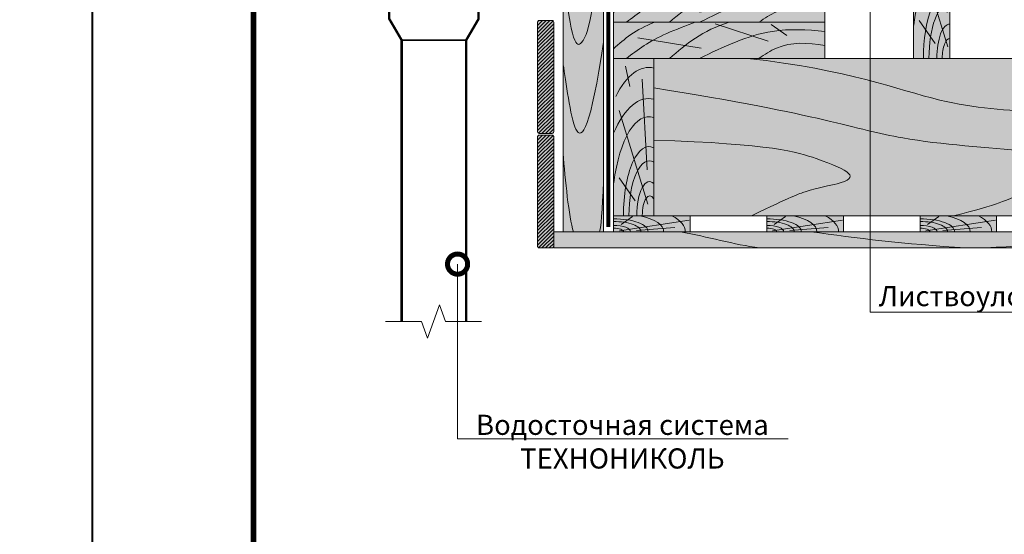
# Model space of a CAD drawing. Units: millimetres. Extents: x 259701 to 346931, y -16490 to 3115.
# Drawn here: x 310948 to 312169, y -5235 to -4597 of the extents above; entities that cross this region are included whole.
import ezdxf
from ezdxf import colors
from ezdxf.entities.mleader import LeaderData, LeaderLine
from ezdxf.enums import TextEntityAlignment as Align
from ezdxf.math import Vec2, Vec3

# ---------------------------------------------------------------- set-up
doc = ezdxf.new("R2010")
doc.units = ezdxf.units.MM
doc.layers.get('0').update_dxf_attribs({"lineweight": 30})
for name, color, linetype, lineweight in [('FP-XX-МАРКИ ПОМЕЩЕНИЙ', 250, 'Continuous', 25), ('TN-ГИДРОИЗОЛЯЦИЯ БИТУМАЯ ВЕРХНЯЯ', 32, 'Continuous', 15), ('TN-ГИДРОИЗОЛЯЦИЯ ПВХ', 5, 'Continuous', 15), ('TN-ДЕРЕВО', 54, 'Continuous', 30), ('TN-МЕТАЛЛ КОНСТРУКЦИИ', 162, 'Continuous', 35), ('ТН_Ветрозащита', 200, 'Continuous', 25)]:
    doc.layers.add(name, color=color, linetype=linetype, lineweight=lineweight)
for name, color, linetype, lineweight, true_color in [('TN-АННОТАЦИИ', 7, 'Continuous', 20, 0x000000), ('TN-АННОТАЦИИ @ 10', 7, 'Continuous', 20, 0x000000), ('TN-ТАБЛИЦЫ', 7, 'Continuous', 40, 0x000000)]:
    doc.layers.add(name, color=color, linetype=linetype, lineweight=lineweight, true_color=true_color)
doc.styles.add('TN-Текст', font='isocpeur.ttf')

# ---------------------------------------------------------------- blocks, each defined once
blk = doc.blocks.new('_DotSmall')
at = {"color": 0, "linetype": 'ByBlock', "const_width": 0.5}
blk.add_lwpolyline([(-0.0625, 0, 1), (0.0625, 0, 1)], format="xyb", close=True, dxfattribs=at)
blk = doc.blocks.new('*U21')
blk.add_lwpolyline([(0, 0), (420, 0), (420, 297), (0, 297)], close=True)
at = {"const_width": 0.7}
blk.add_lwpolyline([(20, 5), (415, 5), (415, 292), (20, 292)], close=True, dxfattribs=at)
at = {"color": 0, "style": 'TN-Текст', "flags": 8}
for tag, p, height in [('ФОРМА6_001', (341.77, 11.8), 3.5), ('ФОРМАТ', (397, 1.5), 2.5)]:
    blk.add_attdef(tag, p, '', height=height, dxfattribs=at)
blk.add_attdef('ЛИСТ__', text='', height=2.5, dxfattribs=at).set_placement((410, 9.5), align=Align.MIDDLE_CENTER)
blk = doc.blocks.new('A$C672535dc')
at = {"layer": 'TN-ДЕРЕВО', "lineweight": 0, "true_color": 0xfef2d2}
h = blk.add_hatch(color=7, dxfattribs=at)
h.dxf.hatch_style = 1
h.paths.add_polyline_path([(0, 44.9), (262, 44.9), (262, 0), (0, 0)])
at = {"layer": 'TN-ДЕРЕВО', "color": 0, "lineweight": 0, "transparency": 33554559}
for p, q in [((191.7, 21.6), (125.9, 42.8)), ((215, 28.3), (195.5, 41.9)), ((108.5, 12.6), (30.3, 25.5))]:
    blk.add_line(p, q, dxfattribs=at)
at = {"layer": 'TN-ДЕРЕВО', "color": 0, "lineweight": 0}
blk.add_lwpolyline([(0, 44.9), (262, 44.9), (262, 0), (0, 0)], close=True, dxfattribs=at)
at = {"layer": 'TN-ДЕРЕВО', "color": 0, "lineweight": 0, "transparency": 33554559}
for points in [[(0, 12), (13.4, 24.2), (27.2, 35.8), (51.2, 44.9)], [(69.5, 0), (89.8, 17.4), (110.2, 34.8), (143.5, 44.9)]]:
    blk.add_open_spline(points, degree=3, dxfattribs=at)
for points, knots in [([(101.1, 44.9), (90.5, 40.6), (50.9, 26.7), (30, 10.6), (15.9, 0)], [125.923662, 125.923662, 125.923662, 125.923662, 148.50355, 193.219798, 193.219798, 193.219798, 193.219798]), ([(262, 33.5), (240, 35.8), (186, 38.4), (136.3, 14.4), (106.6, 0)], [24.672615, 24.672615, 24.672615, 24.672615, 89.988841, 186.438571, 186.438571, 186.438571, 186.438571]), ([(262, 16.1), (240.8, 19.6), (211.8, 21.1), (187.3, 4.8), (180.2, 0)], [23.852196, 23.852196, 23.852196, 23.852196, 84.88571, 110.333956, 110.333956, 110.333956, 110.333956])]:
    blk.add_open_spline(points, degree=3, knots=knots, dxfattribs=at)
blk = doc.blocks.new('A$C7E5311FC')
at = {"layer": 'TN-ДЕРЕВО', "lineweight": 0, "true_color": 0xfef2d2}
h = blk.add_hatch(color=7, dxfattribs=at)
h.dxf.hatch_style = 1
h.paths.add_polyline_path([(0, 0.1), (0, 195.1), (50, 195.1), (50, 0.1)])
at = {"layer": 'TN-ДЕРЕВО', "color": 0, "lineweight": 0, "transparency": 33554559}
for p, q in [((20.1, 160.4), (14.8, 185.3)), ((41.6, 57), (35.5, 169.5)), ((42.5, 14.5), (6.8, 130.7)), ((27, 18.7), (7.1, 47.1))]:
    blk.add_line(p, q, dxfattribs=at)
at = {"layer": 'TN-ДЕРЕВО', "color": 0, "lineweight": 0}
blk.add_lwpolyline([(0, 0.1), (0, 195.1), (50, 195.1), (50, 0.1)], close=True, dxfattribs=at)
at = {"layer": 'TN-ДЕРЕВО', "color": 0, "lineweight": 0, "transparency": 33554559, "extrusion": (0, 0, -1)}
for centre, major_axis, ratio, start_param, end_param in [((44, 10.7), (-0.8, 173.2), 0.384998, -0.653711, 0.102706), ((44, -32.4), (-0.8, 177.8), 0.375, -0.707104, 0.103772), ((44.3, 0.1), (-0.6, 122.7), 0.379437, -1.230144, 0.136036), ((44.5, 0.1), (-0.4, 85.7), 0.375, 4.716348, 6.466362), ((44.6, 0.1), (-0.3, 68), 0.375, 4.716348, 6.506235), ((44.8, 0.1), (-0.2, 42.3), 0.375, -1.570789, 0.338776), ((44.9, 0.1), (-0.1, 24.7), 0.375, 4.716348, 6.82227)]:
    blk.add_ellipse(centre, major_axis=major_axis, ratio=ratio, start_param=start_param, end_param=end_param, dxfattribs=at)
blk = doc.blocks.new('A$C661a3d3a')
at = {"layer": 'TN-ДЕРЕВО', "lineweight": 0, "true_color": 0xfef2d2}
h = blk.add_hatch(color=7, dxfattribs=at)
h.dxf.hatch_style = 1
h.paths.add_polyline_path([(0.1, 20), (95.1, 20), (95.1, 0), (0.1, 0)])
at = {"layer": 'TN-ДЕРЕВО', "color": 0, "lineweight": 0, "transparency": 33554559}
for p, q in [((7.3, 1.3), (93.8, 14.4)), ((9.4, 9.1), (23.5, 19.1)), ((28.5, 1.8), (76.2, 5.2))]:
    blk.add_line(p, q, dxfattribs=at)
at = {"layer": 'TN-ДЕРЕВО', "color": 0, "lineweight": 0}
blk.add_lwpolyline([(0.1, 20), (95.1, 20), (95.1, 0), (0.1, 0)], close=True, dxfattribs=at)
at = {"layer": 'TN-ДЕРЕВО', "color": 0, "lineweight": 0, "transparency": 33554559, "extrusion": (0, 0, -1)}
for major_axis, start_param, end_param in [((42.8, 0.5), 4.716348, 6.31133), ((34, 0.4), 4.716348, 6.31133), ((62.1, 0.7), -1.004092, 0.028145), ((88.9, 0.9), -0.614723, 0.028145), ((21.1, 0.2), -1.570789, 0.028145), ((12.4, 0.1), 4.716348, 6.31133)]:
    blk.add_ellipse((0.1, 0), major_axis=major_axis, ratio=0.375, start_param=start_param, end_param=end_param, dxfattribs=at)
blk = doc.blocks.new('*U135')
at = {"lineweight": 0}
blk.add_wipeout([(767, 67), (0, 67), (0, -246), (-206, -321), (206, -471), (0, -546), (0, -870), (767, -870), (767, -546), (973, -471), (561, -321), (767, -246)], dxfattribs=at).dxf.layer = 'FP-XX-МАРКИ ПОМЕЩЕНИЙ'
at = {"linetype": 'Continuous'}
blk.add_lwpolyline([(0, -991), (0, -546), (0, -546), (206, -471), (-206, -321), (0, -246), (0, 200)], dxfattribs=at)
blk = doc.blocks.new('A$C8c19b9ab')
at = {"layer": 'TN-ДЕРЕВО', "lineweight": 0, "true_color": 0xfef2d2}
h = blk.add_hatch(color=7, dxfattribs=at)
h.dxf.hatch_style = 1
h.paths.add_polyline_path([(0, 0.1), (0, 89.7), (45, 90.3), (45, 0.1)])
at = {"layer": 'TN-ДЕРЕВО', "color": 0, "lineweight": 0, "transparency": 33554559}
for p, q in [((41.6, 57), (39.9, 88.7)), ((42.5, 14.5), (21.5, 82.9)), ((27, 18.7), (7.1, 47.1))]:
    blk.add_line(p, q, dxfattribs=at)
at = {"layer": 'TN-ДЕРЕВО', "color": 0, "lineweight": 0}
blk.add_lwpolyline([(0, 0.1), (0, 89.7), (45, 90.3), (45, 0.1)], close=True, dxfattribs=at)
at = {"layer": 'TN-ДЕРЕВО', "color": 0, "lineweight": 0, "transparency": 33554559, "extrusion": (0, 0, -1)}
for centre, major_axis, start_param, end_param in [((44.3, 0.1), (-0.6, 124.2), -1.230144, -0.797893), ((44.5, 0.1), (-0.4, 85.7), 4.716348, 6.31133), ((44.6, 0.1), (-0.3, 68), 4.716348, 6.31133), ((44.8, 0.1), (-0.2, 42.3), -1.570789, 0.028145), ((44.9, 0.1), (-0.1, 24.7), 4.716348, 6.31133)]:
    blk.add_ellipse(centre, major_axis=major_axis, ratio=0.375, start_param=start_param, end_param=end_param, dxfattribs=at)

msp = doc.modelspace()

# ---------------------------------------------------------------- hatches: boundary and pattern name
at = {"layer": 'TN-ДЕРЕВО', "lineweight": 0, "true_color": 0xfeeab9}
h = msp.add_hatch(color=254, dxfattribs=at)
h.dxf.hatch_style = 1
h.paths.add_polyline_path([(311672.2, -4064.9), (311622.2, -4064.9), (311622.2, -4860), (311672.2, -4860)])
h = msp.add_hatch(color=254, dxfattribs=at)
h.dxf.hatch_style = 1
h.paths.add_polyline_path([(311590.5, -4736, 0.414214), (311592.5, -4738), (311608.5, -4738, 0.414214), (311610.5, -4736), (311610.5, -4600, 0.414214), (311608.5, -4598), (311592.5, -4598, 0.414214), (311590.5, -4600)])
at = {"layer": 'TN-ДЕРЕВО', "lineweight": 0, "transparency": 33554559}
h = msp.add_hatch(dxfattribs=at)
h.set_pattern_fill('ANSI31', color=0)
h.set_pattern_definition([(45, (244503.0033, 13054.908), (-2.24506403, 2.24506403), [])])
edge = h.paths.add_edge_path()
edge.add_line((311592.5, -4598), (311608.5, -4598))
edge.add_arc((311608.5, -4600), 2, 0, 90, ccw=False)
edge.add_line((311610.5, -4600), (311610.5, -4736))
edge.add_arc((311608.5, -4736), 2, 270, 360, ccw=False)
edge.add_line((311608.5, -4738), (311592.5, -4738))
edge.add_arc((311592.5, -4736), 2, 180, 270, ccw=False)
edge.add_line((311590.5, -4736), (311590.5, -4600))
edge.add_arc((311592.5, -4600), 2, 90, 180, ccw=False)
at = {"layer": 'TN-ДЕРЕВО', "lineweight": 0, "true_color": 0xfeeab9}
h = msp.add_hatch(color=254, dxfattribs=at)
h.dxf.hatch_style = 1
edge = h.paths.add_edge_path()
edge.add_arc((312678.2, -4690.8), 54, 153.4349, 225)
edge.add_line((312640, -4729), (312657, -4745.9))
edge.add_arc((312606, -4790.7), 67.8, -15.0301, 41.2521, ccw=False)
edge.add_line((312671.5, -4808.3), (312658.9, -4840))
edge.add_line((312658.9, -4840), (311734.7, -4840))
edge.add_line((311734.7, -4840), (311734.7, -4645))
edge.add_line((311734.7, -4645), (312641, -4645))
edge.add_line((312641, -4645), (312629.9, -4666.6))
h = msp.add_hatch(color=254, dxfattribs=at)
h.dxf.hatch_style = 1
h.paths.add_polyline_path([(311590.5, -4878, 0.414214), (311592.5, -4880), (311608.5, -4880, 0.414214), (311610.5, -4878), (311610.5, -4742, 0.414214), (311608.5, -4740), (311592.5, -4740, 0.414214), (311590.5, -4742)])
at = {"layer": 'TN-ДЕРЕВО', "lineweight": 0, "transparency": 33554559}
h = msp.add_hatch(dxfattribs=at)
h.set_pattern_fill('ANSI31', color=0)
h.set_pattern_definition([(45, (244503.0033, 12912.908), (-2.24506403, 2.24506403), [])])
edge = h.paths.add_edge_path()
edge.add_line((311592.5, -4740), (311608.5, -4740))
edge.add_arc((311608.5, -4742), 2, 0, 90, ccw=False)
edge.add_line((311610.5, -4742), (311610.5, -4878))
edge.add_arc((311608.5, -4878), 2, 270, 360, ccw=False)
edge.add_line((311608.5, -4880), (311592.5, -4880))
edge.add_arc((311592.5, -4878), 2, 180, 270, ccw=False)
edge.add_line((311590.5, -4878), (311590.5, -4742))
edge.add_arc((311592.5, -4742), 2, 90, 180, ccw=False)
at = {"layer": 'TN-ДЕРЕВО', "lineweight": 0, "true_color": 0xad855c, "transparency": 33554610}
h = msp.add_hatch(color=45, dxfattribs=at)
h.dxf.hatch_style = 1
h.paths.add_polyline_path([(311610.5, -4860), (311610.5, -4880), (312903.1, -4880), (312903.1, -4860)])

# ---------------------------------------------------------------- linework, layer by layer
at = {"layer": 'TN-ДЕРЕВО', "color": 254, "lineweight": 0, "true_color": 0xfeeab9}
for points in [[(311622.2, -4064.9), (311672.2, -4064.9), (311672.2, -4860), (311622.2, -4860)], [(311610.5, -4860), (311610.5, -4880), (312903.1, -4880), (312903.1, -4860)]]:
    msp.add_lwpolyline(points, close=True, dxfattribs=at)
at = {"layer": 'TN-ДЕРЕВО', "color": 0, "lineweight": 0}
for points in [[(311672.2, -4064.9), (311672.2, -4860), (311622.2, -4860), (311622.2, -4064.9)], [(311610.5, -4860), (312903.1, -4860), (312903.1, -4880), (311610.5, -4880)]]:
    msp.add_lwpolyline(points, close=True, dxfattribs=at)
for points in [[(311592.5, -4598), (311608.5, -4598, -0.414214), (311610.5, -4600), (311610.5, -4736, -0.414214), (311608.5, -4738), (311592.5, -4738, -0.414214), (311590.5, -4736), (311590.5, -4600, -0.414214)], [(311592.5, -4740), (311608.5, -4740, -0.414214), (311610.5, -4742), (311610.5, -4878, -0.414214), (311608.5, -4880), (311592.5, -4880, -0.414214), (311590.5, -4878), (311590.5, -4742, -0.414214)]]:
    msp.add_lwpolyline(points, format="xyb", close=True, dxfattribs=at)
for points in [[(312903.1, -4840), (311734.7, -4840), (311734.7, -4645), (312903.1, -4645)], [(312657.6, -4860), (311610.5, -4860), (311610.5, -4880), (312903.1, -4880), (312903.1, -4860)]]:
    msp.add_lwpolyline(points, dxfattribs=at)
at = {"layer": 'TN-ДЕРЕВО', "color": 0, "lineweight": 0, "transparency": 33554559}
for points, knots in [([(311672.2, -4310), (311665, -4374.4), (311670.4, -4471.9), (311654.4, -4634.6), (311632.3, -4630.2), (311622.2, -4536.9)], [357.961185, 357.961185, 357.961185, 357.961185, 570.97997, 677.137228, 726.24038, 726.24038, 726.24038, 726.24038]), ([(311850.8, -4645), (311978, -4659.1), (312128, -4723.3), (312263.8, -4705.8), (312405.9, -4724.3), (312453.7, -4732.4)], [120.739364, 120.739364, 120.739364, 120.739364, 293.614451, 570.97997, 618.334603, 618.334603, 618.334603, 618.334603]), ([(311734.7, -4681.5), (311945.7, -4714.9), (312042.2, -4761.7), (312331, -4756.9), (312203, -4805.8), (312162.3, -4826.1), (312106.4, -4840)], [148.137845, 148.137845, 148.137845, 148.137845, 283.922058, 496.469386, 561.035837, 589.409712, 589.409712, 589.409712, 589.409712]), ([(311734.7, -4746.2), (311881.4, -4751.1), (311972, -4779.7), (311995.7, -4795.4), (311934, -4805.8), (311906, -4815.9), (311855.8, -4840)], [170.789377, 170.789377, 170.789377, 170.789377, 283.922058, 496.469386, 561.035837, 589.409712, 589.409712, 589.409712, 589.409712]), ([(312145.9, -4880), (312219.9, -4875.3), (312283.8, -4873.4), (312319.4, -4867.1), (312300.1, -4863.1), (312269.7, -4860.9), (312261.6, -4860)], [0, 0, 0, 0, 1, 2, 3, 3.465548, 3.465548, 3.465548, 3.465548])]:
    msp.add_open_spline(points, degree=3, knots=knots, dxfattribs=at)
for points in [[(311622.2, -4653), (311629.9, -4690.4), (311640.1, -4838), (311672.3, -4624.8)], [(311622.2, -4762.7), (311624.7, -4795), (311629.3, -4841.6), (311634.9, -4860)], [(311667.2, -4860), (311669.1, -4858.6), (311670.8, -4831.5), (311672.3, -4797.8)], [(311767.9, -4860), (311801.1, -4866), (311834, -4875.8), (311865.9, -4880)], [(311929.9, -4860), (311984.9, -4867.7), (312044.3, -4875.1), (312121.9, -4880)]]:
    msp.add_open_spline(points, degree=3, dxfattribs=at)
at = {"layer": 'TN-МЕТАЛЛ КОНСТРУКЦИИ', "const_width": 3}
msp.add_lwpolyline([(311414, -4548.2), (311406.6, -4548.2), (311406.6, -4596), (311422, -4622.3), (311422, -5010.7), (311502, -5010.7), (311502, -4622.3), (311517.4, -4596), (311517.4, -4548.2), (311511.8, -4548.2)], dxfattribs=at)
at = {"layer": 'TN-МЕТАЛЛ КОНСТРУКЦИИ'}
msp.add_lwpolyline([(311422, -4622.3), (311502, -4622.3)], dxfattribs=at)
at = {"layer": 'ТН_Ветрозащита', "ltscale": 5, "const_width": 5}
msp.add_lwpolyline([(311678.2, -4064.9), (311678.2, -4064.9), (311678.2, -4064.9), (311678.2, -4854.2)], dxfattribs=at)

# ---------------------------------------------------------------- block references
at = {"layer": 'TN-ГИДРОИЗОЛЯЦИЯ БИТУМАЯ ВЕРХНЯЯ', "color": 0, "ltscale": 100}
msp.add_blockref('A$C8c19b9ab', (312056.7, -4645), dxfattribs=at)
at = {"layer": 'TN-ГИДРОИЗОЛЯЦИЯ ПВХ', "color": 0}
for name, p in [('A$C672535dc', (311684.7, -4600.1)), ('A$C672535dc', (311684.7, -4645)), ('A$C661a3d3a', (311684.6, -4860)), ('A$C661a3d3a', (311874.6, -4860)), ('A$C661a3d3a', (312064.6, -4860))]:
    msp.add_blockref(name, p, dxfattribs=at)
at = {"layer": 'TN-ГИДРОИЗОЛЯЦИЯ ПВХ', "color": 0, "ltscale": 100}
msp.add_blockref('A$C7E5311FC', (311684.7, -4840.1), dxfattribs=at)
at = {"layer": 'TN-ТАБЛИЦЫ', "color": 7, "xscale": 10, "yscale": 10, "zscale": 10}
msp.add_blockref('*U21', (311038.1, -6205), dxfattribs=at)

# ---------------------------------------------------------------- leaders
at = {"layer": 'TN-АННОТАЦИИ @ 10'}
ml = msp.add_multileader_mtext('Standard', dxfattribs=at)
ml.set_content('Листвоуловитель', color=256, style='TN-Текст')
ml.set_leader_properties(color=256, linetype='ByLayer', lineweight=-1)
ml.set_arrow_properties(name='DOTSMALL')
ml.build(insert=Vec2(0, 0))
ml.multileader.update_dxf_attribs({"text_left_attachment_type": 6, "text_right_attachment_type": 6, "dogleg_length": 100, "arrow_head_size": 50, "scale": 10})
ctx = ml.context
ctx.base_point, ctx.scale, ctx.char_height, ctx.arrow_head_size, ctx.landing_gap_size, ctx.plane_origin = Vec3(312027.5, -4959.7), 10, 25, 50, 0, Vec3(310453, -5291.8)
ctx.left_attachment, ctx.right_attachment, ctx.text_align_type = 6, 6, 1
notes = []
notes.append((ctx, [(1, (1, 1, 0), (312002.9, -4959.7), (1, 0), 24.5, [(1, [(312002.9, -4499.4)], 0, [])])]))
ctx.mtext.insert, ctx.mtext.alignment, ctx.mtext.line_spacing_style, ctx.mtext.flow_direction = Vec3(312161.2, -4927.2), 2, 2, 5
ml = msp.add_multileader_mtext('Standard', dxfattribs=at)
ml.set_content('Электросварная\\Pсоединительная муфта', color=256, style='TN-Текст')
ml.set_leader_properties(color=256, linetype='ByLayer', lineweight=-1)
ml.set_arrow_properties(name='DOTSMALL')
ml.build(insert=Vec2(0, 0))
ml.multileader.update_dxf_attribs({"text_left_attachment_type": 6, "text_right_attachment_type": 6, "dogleg_length": 100, "arrow_head_size": 50, "scale": 10})
ctx = ml.context
ctx.base_point, ctx.scale, ctx.char_height, ctx.arrow_head_size, ctx.landing_gap_size, ctx.plane_origin = Vec3(309364.2, -4690.1), 10, 25, 50, 0, Vec3(311762.8, -5435.8)
ctx.left_attachment, ctx.right_attachment, ctx.text_align_type = 6, 6, 1
notes.append((ctx, [(1, (1, 1, 0), (309771.8, -4690.1), (-1, 0), 45.1, [(1, [(309771.8, -4544.3)], 0, [])])]))
ctx.mtext.insert, ctx.mtext.width, ctx.mtext.alignment, ctx.mtext.line_spacing_style, ctx.mtext.flow_direction = Vec3(309545.5, -4657.6), 849.032, 2, 2, 5
for ctx, leaders in notes:
    for number, flags, end, landing, length, lines in leaders:
        leader = LeaderData()
        leader.index, (leader.has_last_leader_line, leader.has_dogleg_vector, leader.attachment_direction) = number, flags
        leader.last_leader_point, leader.dogleg_vector, leader.dogleg_length = Vec3(end), Vec3(landing), length
        for number, points, colour, breaks in lines:
            line = LeaderLine()
            line.index, line.vertices, line.color, line.breaks = number, Vec3.list(points), colors.encode_raw_color(colour), breaks
            leader.lines.append(line)
        ctx.leaders.append(leader)

# ---------------------------------------------------------------- next in the draw order: block references
at = {"layer": 'TN-АННОТАЦИИ', "xscale": 0.1, "yscale": 0.1, "zscale": 0.1, "rotation": 270}
msp.add_blockref('*U135', (311501.1, -4971.2), dxfattribs=at)

# ---------------------------------------------------------------- next in the draw order: leaders
at = {"layer": 'TN-АННОТАЦИИ @ 10'}
ml = msp.add_multileader_mtext('Standard', dxfattribs=at)
ml.set_content('\\A1;{\\C0;Водосточная система \\PТЕХНОНИКОЛЬ}', color=256, style='TN-Текст')
ml.set_leader_properties(color=256, linetype='ByLayer', lineweight=-1)
ml.set_arrow_properties(name='DOTSMALL')
ml.build(insert=Vec2(0, 0))
ml.multileader.update_dxf_attribs({"text_left_attachment_type": 6, "text_right_attachment_type": 6, "dogleg_length": 100, "arrow_head_size": 50, "scale": 10})
ctx = ml.context
ctx.base_point, ctx.scale, ctx.char_height, ctx.arrow_head_size, ctx.landing_gap_size, ctx.plane_origin = Vec3(311526.9, -5116.8), 10, 25, 50, 0, Vec3(313119.6, -2759.2)
ctx.left_attachment, ctx.right_attachment, ctx.text_align_type = 6, 6, 1
notes = []
notes.append((ctx, [(0, (1, 1, 0), (311491.3, -5116.8), (1, 0), 35.6, [(1, [(311491.3, -4900), (311491.3, -5116.8), (311491.3, -5116.8)], 0, [])])]))
ctx.mtext.insert, ctx.mtext.alignment, ctx.mtext.line_spacing_style, ctx.mtext.flow_direction = Vec3(311695.7, -5086.8), 2, 2, 5
for ctx, leaders in notes:
    for number, flags, end, landing, length, lines in leaders:
        leader = LeaderData()
        leader.index, (leader.has_last_leader_line, leader.has_dogleg_vector, leader.attachment_direction) = number, flags
        leader.last_leader_point, leader.dogleg_vector, leader.dogleg_length = Vec3(end), Vec3(landing), length
        for number, points, colour, breaks in lines:
            line = LeaderLine()
            line.index, line.vertices, line.color, line.breaks = number, Vec3.list(points), colors.encode_raw_color(colour), breaks
            leader.lines.append(line)
        ctx.leaders.append(leader)

doc.saveas('drawing.dxf')
